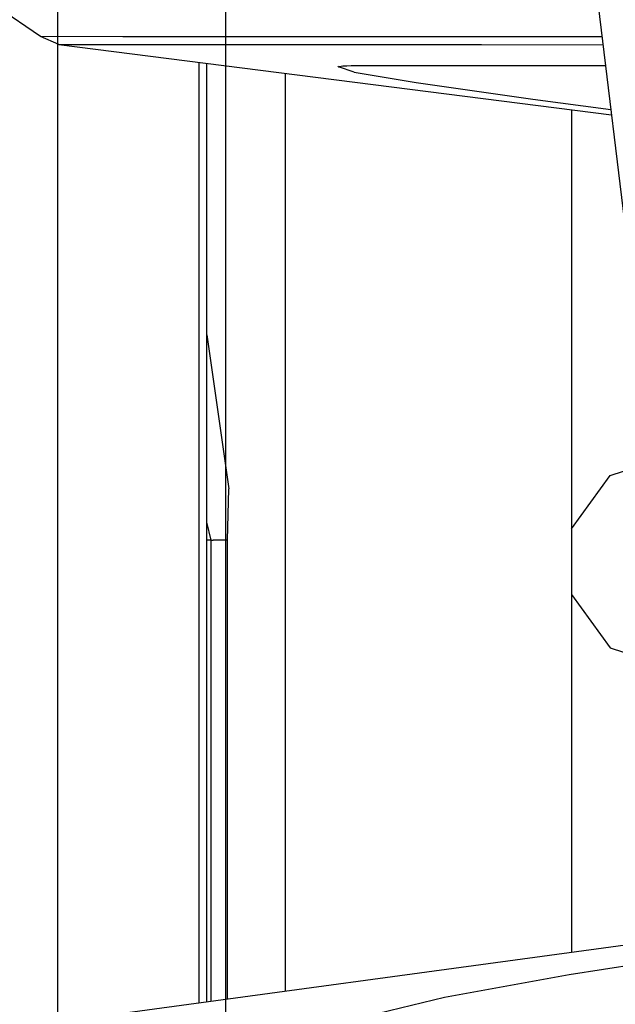
# Model space of a CAD drawing. Units: millimetres. Extents: x 0 to 8504, y -1606 to 1789.
# Drawn here: x 1036 to 1068, y -70 to -17 of the extents above; entities that cross this region are included whole.
import ezdxf

# ---------------------------------------------------------------- set-up
doc = ezdxf.new("R2010")
doc.units = ezdxf.units.MM
doc.layers.add('TFR-TRI', color=7, linetype='CONTINUOUS', true_color=0xffffff)

msp = doc.modelspace()

# ---------------------------------------------------------------- linework, layer by layer
at = {"layer": 'TFR-TRI', "color": 18, "linetype": 'CONTINUOUS'}
for p, q in [((1037.750031, -711.175728), (1037.750031, 711.175834)), ((1046.801422, 168.000053), (1046.801422, -168.000069)), ((1046.801422, 168.000053), (1046.801422, -168.000069)), ((1046.801422, 168.000053), (1046.801422, -168.000069)), ((1046.801422, 168.000053), (1046.801422, -168.000069)), ((1036.810944, -17.659859), (1031.63382, -14.112496)), ((1066.937409, -15.984322), (1068.49466, -28.866646)), ((1041.264069, -17.662545), (1036.810944, -17.659859)), ((1041.264069, -17.662545), (1036.810944, -17.659859)), ((1037.798493, -18.07734), (1036.810944, -17.659859)), ((1059.638214, -17.673775), (1041.264069, -17.662545)), ((1059.638214, -17.673775), (1041.264069, -17.662545)), ((1067.142121, -17.677925), (1059.638214, -17.673775)), ((1067.142121, -17.677925), (1059.638214, -17.673775)), ((1037.798493, -18.07734), (1042.25174, -18.080025)), ((1037.798493, -18.07734), (1042.25174, -18.080025)), ((1037.798493, -18.07734), (1067.649567, -21.875679)), ((1042.25174, -18.080025), (1060.624787, -18.091256)), ((1042.25174, -18.080025), (1060.624787, -18.091256)), ((1060.624787, -18.091256), (1067.192536, -18.095162)), ((1060.624787, -18.091256), (1067.192536, -18.095162)), ((1045.362458, -19.039742), (1045.3638, -69.810128)), ((1045.362458, -19.039742), (1045.3638, -69.810128)), ((1045.790314, -69.752144), (1045.788971, -19.093941)), ((1050.035309, -69.174996), (1050.035309, -19.634224)), ((1052.864044, -19.262886), (1052.911408, -19.284615)), ((1052.911408, -19.284615), (1052.919464, -19.281929)), ((1053.753693, -19.586617), (1052.911408, -19.284615)), ((1053.753693, -19.586617), (1052.911408, -19.284615)), ((1052.919464, -19.281929), (1052.955841, -19.272164)), ((1052.955841, -19.272164), (1053.141022, -19.245308)), ((1053.141022, -19.245308), (1053.354279, -19.229927)), ((1053.354279, -19.229927), (1053.586457, -19.22065)), ((1053.586457, -19.22065), (1053.689362, -19.21772)), ((1053.689362, -19.21772), (1053.704865, -19.217232)), ((1053.704865, -19.217232), (1053.744782, -19.216256)), ((1053.744782, -19.216256), (1061.003327, -19.210152)), ((1053.753693, -19.586617), (1057.105866, -20.135689)), ((1053.753693, -19.586617), (1057.105866, -20.135689)), ((1061.003327, -19.210152), (1067.327912, -19.214302)), ((1057.105866, -20.135689), (1063.404694, -21.027291)), ((1057.105866, -20.135689), (1063.404694, -21.027291)), ((1063.404694, -21.027291), (1067.614655, -21.586617)), ((1063.404694, -21.027291), (1067.614655, -21.586617)), ((1065.486603, -21.600533), (1065.486603, -53.177925)), ((1065.486603, -21.600533), (1065.486603, -53.177925)), ((1045.789337, -33.766304), (1046.979035, -42.066109)), ((1045.789337, -33.766304), (1046.979035, -42.066109)), ((1067.571686, -41.348092), (1070.951569, -40.249947)), ((1067.571686, -41.348092), (1070.951569, -40.249947)), ((1065.482941, -44.223092), (1067.571686, -41.348092)), ((1065.482941, -44.223092), (1067.571686, -41.348092)), ((1046.913239, -44.84272), (1046.979035, -42.066109)), ((1046.913239, -44.84272), (1046.979035, -42.066109)), ((1046.035187, -44.84272), (1045.789582, -43.871529)), ((1065.482941, -44.223092), (1065.482941, -47.776802)), ((1065.482941, -44.223092), (1065.482941, -47.776802)), ((1046.035187, -44.84272), (1045.789582, -44.84272)), ((1046.035187, -44.84272), (1045.789582, -44.84272)), ((1046.035187, -69.718819), (1046.035187, -44.84272)), ((1046.035187, -44.84272), (1046.138581, -44.84272)), ((1046.035187, -44.84272), (1046.138581, -44.84272)), ((1046.286286, -44.84272), (1046.138581, -44.84272)), ((1046.286286, -44.84272), (1046.138581, -44.84272)), ((1046.486359, -44.84272), (1046.286286, -44.84272)), ((1046.486359, -44.84272), (1046.286286, -44.84272)), ((1046.913239, -44.84272), (1046.486359, -44.84272)), ((1046.913239, -44.84272), (1046.486359, -44.84272)), ((1046.913239, -69.599434), (1046.913239, -44.84272)), ((1046.913239, -69.599434), (1046.913239, -44.84272)), ((1065.482941, -47.776802), (1067.571686, -50.651802)), ((1065.482941, -47.776802), (1067.571686, -50.651802)), ((1067.571686, -50.651802), (1070.951569, -51.749947)), ((1067.571686, -50.651802), (1070.951569, -51.749947)), ((1065.486603, -53.17817), (1065.486603, -67.074654)), ((1065.486603, -53.17817), (1065.486603, -67.074654)), ((1037.803131, -70.83796), (1073.364899, -66.003487)), ((1065.366364, -68.283272), (1073.499543, -67.014107)), ((1065.366364, -68.283272), (1073.499543, -67.014107)), ((1058.624787, -69.513375), (1065.366364, -68.283272)), ((1058.624787, -69.513375), (1065.366364, -68.283272)), ((1054.465119, -70.523018), (1058.624787, -69.513375)), ((1054.465119, -70.523018), (1058.624787, -69.513375))]:
    msp.add_line(p, q, dxfattribs=at)

doc.saveas('drawing.dxf')
